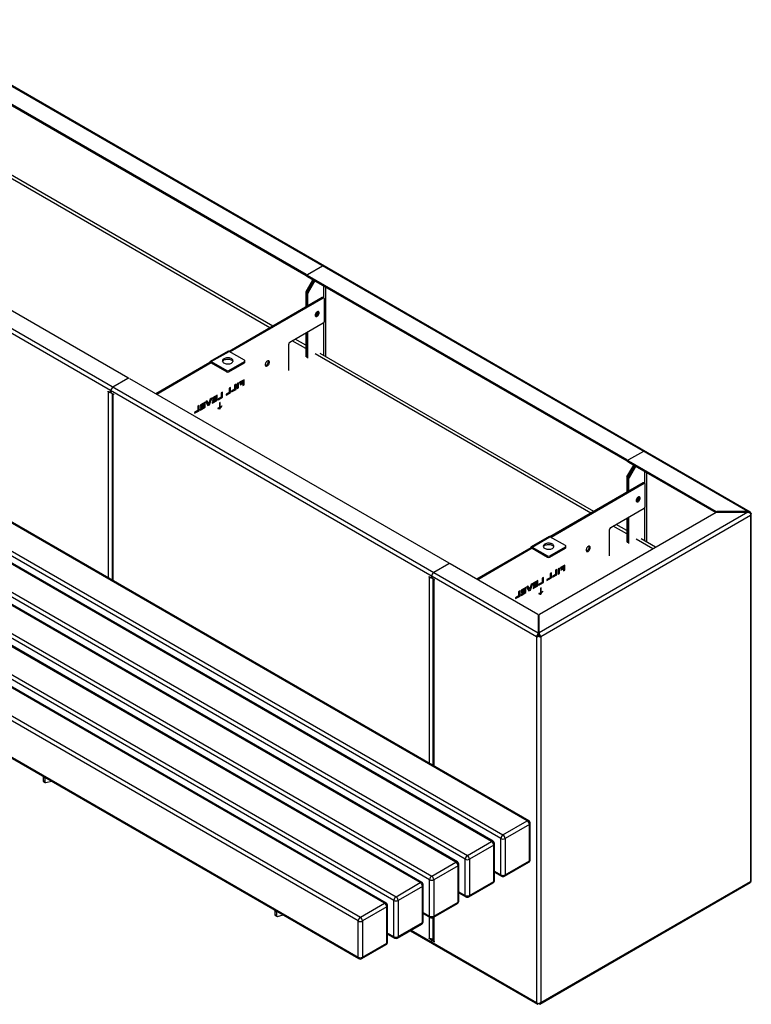
# Model space of a CAD drawing. Units: millimetres. Extents: x 3711 to 27551, y 1951 to 10491.
# Drawn here: x 20161 to 21612, y 6580 to 8532 of the extents above; entities that cross this region are included whole.
import ezdxf

# ---------------------------------------------------------------- set-up
doc = ezdxf.new("R2010")
doc.units = ezdxf.units.MM

# ---------------------------------------------------------------- blocks, each defined once
blk = doc.blocks.new('A$C20937')
at = {"color": 7, "linetype": 'Continuous', "lineweight": 25}
for p, q in [((-5521.2, 4370.1), (-7207.8, 5343.7)), ((-5516.4, 4369.3), (-7206.6, 5345)), ((-6397, 4839.8), (-7030.6, 5205.5)), ((-6397, 4837.3), (-7030.6, 5203.1)), ((-5940.2, 4122.1), (-7628.8, 5096.9)), ((-7623.6, 5103.7), (-5937, 4130.1)), ((-6469.1, 4734.4), (-7015.7, 5050)), ((-6463.2, 4737.8), (-7005.7, 5050.9)), ((-7384.1, 5001.4), (-6750.6, 4635.7)), ((-6397, 4837.3), (-6397, 4839.8)), ((-6394.2, 4839.8), (-6364.5, 4856.9)), ((-6397.3, 4806.6), (-6383.9, 4829.8)), ((-6381.8, 4828.5), (-6395.2, 4805.4)), ((-6394.8, 4838.9), (-6394.8, 4836.5)), ((-5760.6, 4472.4), (-6394.2, 4838.1)), ((-6394.2, 4838.1), (-6394.2, 4835.7)), ((-5760.6, 4469.9), (-6394.2, 4835.7)), ((-6379.7, 4827.3), (-6393.1, 4804.1)), ((-6393.5, 4802.7), (-6397.7, 4805.2)), ((-6397.7, 4805.2), (-6397.7, 4775.6)), ((-6397.3, 4806.6), (-6393.1, 4804.1)), ((-6395.6, 4804), (-6395.6, 4776.8)), ((-6393.5, 4778), (-6393.5, 4802.7)), ((-6362.4, 4817.3), (-6362.4, 4793.7)), ((-6358.1, 4677.1), (-6358.1, 4814.9)), ((-6365.2, 4794.4), (-6549.9, 4687.7)), ((-6363.1, 4793.1), (-6547.8, 4686.5)), ((-6363.1, 4793.1), (-6365.2, 4794.4)), ((-6361.6, 4793.3), (-6363.7, 4794.5)), ((-6361, 4747.8), (-6361, 4791.9)), ((-6429.5, 4705.8), (-6363.1, 4744.1)), ((-6362.4, 4744.7), (-6362.4, 4679.5)), ((-5958.6, 3757.1), (-7633, 4723.8)), ((-5955.6, 3757.4), (-7630, 4724.1)), ((-6397.7, 4724.1), (-6397.7, 4676.9)), ((-6395.6, 4675.6), (-6395.6, 4725.4)), ((-6393.5, 4674.4), (-6393.5, 4726.6)), ((-6397.7, 4693.2), (-6424.5, 4708.7)), ((-6397.7, 4699.9), (-6418.7, 4712)), ((-6010.9, 3722), (-7685.4, 4688.7)), ((-7681.1, 4696), (-6006.7, 3729.4)), ((-6551.8, 4687.9), (-6587.2, 4667.5)), ((-6585.3, 4667.3), (-6549.9, 4687.7)), ((-6519.3, 4670), (-6549.9, 4687.7)), ((-6431.7, 4649.9), (-6431.7, 4702.1)), ((-5826.8, 4370.4), (-6369.3, 4683.6)), ((-6029.3, 3716.3), (-7703.7, 4682.9)), ((-6026.3, 3716.6), (-7700.7, 4683.2)), ((-6587.9, 4665.8), (-6695.3, 4603.8)), ((-6585.3, 4664.8), (-6693.2, 4602.5)), ((-6585.8, 4664.5), (-6587.9, 4665.8)), ((-6585.3, 4667.3), (-6554.7, 4649.6)), ((-6585.3, 4664.8), (-6585.3, 4667.3)), ((-6585.3, 4664.8), (-6554.7, 4647.2)), ((-6550.5, 4649.6), (-6519.3, 4667.6)), ((-6550.5, 4647.2), (-6519.3, 4665.1)), ((-6519.3, 4665.1), (-6519.3, 4667.6)), ((-6518.5, 4666.4), (-6518.5, 4668.8)), ((-5832.7, 4367), (-6379.3, 4682.6)), ((-6081.6, 3681.2), (-7756.1, 4647.8)), ((-7751.8, 4655.2), (-6077.4, 3688.6)), ((-6554.7, 4647.2), (-6554.7, 4649.6)), ((-6550.5, 4649.6), (-6550.5, 4647.2)), ((-6100, 3675.5), (-7774.5, 4642.1)), ((-6097, 3675.8), (-7771.5, 4642.4)), ((-6750.6, 4634), (-6780.3, 4616.9)), ((-6750, 4634.3), (-6750, 4634.8)), ((-6747.7, 4634), (-6114.2, 4268.3)), ((-6531.1, 4625.3), (-6533.7, 4623.8)), ((-6531.1, 4615.3), (-6531.1, 4625.3)), ((-6520.2, 4631.6), (-6529, 4626.6)), ((-6529, 4624.9), (-6522.9, 4628.4)), ((-6529, 4626.6), (-6529, 4624.9)), ((-6522.9, 4626.1), (-6528.2, 4623)), ((-6524.3, 4629.3), (-6522.9, 4628.4)), ((-6524.3, 4625.2), (-6522.9, 4624.4)), ((-6522.9, 4628.4), (-6522.9, 4626.1)), ((-6522.4, 4622.8), (-6522.4, 4630.4)), ((-6520.2, 4621.6), (-6520.2, 4631.6)), ((-6152.4, 3640.4), (-7826.8, 4607)), ((-7822.5, 4614.4), (-6148.1, 3647.7)), ((-6789.8, 4608.9), (-6785.9, 4606.7)), ((-6789.8, 4607.7), (-6789.8, 4608.9)), ((-6788.8, 4608.3), (-6789.8, 4607.7)), ((-6788.8, 4607.1), (-6789.8, 4607.7)), ((-6787.7, 4607.7), (-6788.8, 4607.1)), ((-6788.8, 4238.4), (-6788.8, 4607.1)), ((-6784.9, 4606.6), (-6784.4, 4606.9)), ((-6784.5, 4607.5), (-6784.5, 4609.5)), ((-6562.8, 4607), (-6565.4, 4605.5)), ((-6565.4, 4605.5), (-6565.4, 4597.2)), ((-6564.9, 4598.2), (-6564.9, 4605.8)), ((-6562.8, 4597), (-6562.8, 4607)), ((-6549.6, 4606.3), (-6555.9, 4602.7)), ((-6555.9, 4601), (-6547, 4606.1)), ((-6547, 4616.2), (-6549.6, 4614.7)), ((-6549.6, 4614.7), (-6549.6, 4606.3)), ((-6549.6, 4607.1), (-6549.1, 4607.4)), ((-6549.1, 4607.4), (-6549.1, 4615)), ((-6549.1, 4607.4), (-6547, 4606.1)), ((-6547, 4606.1), (-6547, 4616.2)), ((-6538.7, 4612.6), (-6545, 4608.9)), ((-6545, 4607.2), (-6536.1, 4612.4)), ((-6545, 4608.9), (-6545, 4607.2)), ((-6536.1, 4622.5), (-6538.7, 4621)), ((-6538.7, 4621), (-6538.7, 4612.6)), ((-6538.7, 4613.4), (-6538.2, 4613.6)), ((-6538.2, 4613.6), (-6538.2, 4621.2)), ((-6538.2, 4613.6), (-6536.1, 4612.4)), ((-6536.1, 4612.4), (-6536.1, 4622.5)), ((-6533.7, 4623.8), (-6533.7, 4613.8)), ((-6533.7, 4616.2), (-6533.2, 4616.5)), ((-6533.7, 4613.8), (-6531.1, 4615.3)), ((-6533.2, 4616.5), (-6533.2, 4624.1)), ((-6533.2, 4616.5), (-6531.1, 4615.3)), ((-6528.2, 4621.3), (-6522.9, 4624.4)), ((-6528.2, 4623), (-6528.2, 4621.3)), ((-6522.9, 4624.4), (-6522.9, 4620.1)), ((-6522.9, 4622.5), (-6522.4, 4622.8)), ((-6522.9, 4620.1), (-6520.2, 4621.6)), ((-6522.4, 4622.8), (-6520.2, 4621.6)), ((-6170.7, 3634.7), (-7845.2, 4601.3)), ((-6167.7, 3635), (-7842.2, 4601.6)), ((-6783.1, 4605), (-6779.2, 4602.8)), ((-6782, 4604.4), (-6782, 4234.5)), ((-6779.2, 4602.8), (-6780.3, 4602.2)), ((-6779.2, 4601.6), (-6780.3, 4602.2)), ((-6780.3, 4602.2), (-6780.3, 4233.5)), ((-6779.2, 4602.8), (-6779.2, 4601.6)), ((-6597.5, 4587), (-6606.9, 4581.6)), ((-6597.5, 4577), (-6597.5, 4587)), ((-6593.4, 4589.4), (-6596.2, 4587.8)), ((-6596.2, 4587.8), (-6591.9, 4580.2)), ((-6592.5, 4584.9), (-6594.5, 4588.7)), ((-6590.4, 4583.7), (-6593.4, 4589.4)), ((-6587.1, 4593.1), (-6590.4, 4583.7)), ((-6588.8, 4582), (-6584.2, 4594.7)), ((-6584.2, 4594.7), (-6587.1, 4593.1)), ((-6576.3, 4590.9), (-6583.3, 4586.9)), ((-6583.3, 4585.2), (-6573.7, 4590.7)), ((-6583.3, 4586.9), (-6583.3, 4585.2)), ((-6573.7, 4600.8), (-6583.1, 4595.3)), ((-6583.1, 4593.6), (-6576.3, 4597.6)), ((-6583.1, 4595.3), (-6583.1, 4593.6)), ((-6576.3, 4595.2), (-6582.6, 4591.6)), ((-6582.6, 4590), (-6576.3, 4593.6)), ((-6582.6, 4591.6), (-6582.6, 4590)), ((-6577.8, 4598.4), (-6576.3, 4597.6)), ((-6577.6, 4594.4), (-6576.3, 4593.6)), ((-6576.3, 4597.6), (-6576.3, 4595.2)), ((-6576.3, 4593.6), (-6576.3, 4590.9)), ((-6576.3, 4591.7), (-6575.8, 4591.9)), ((-6575.8, 4591.9), (-6575.8, 4599.5)), ((-6575.8, 4591.9), (-6573.7, 4590.7)), ((-6573.7, 4590.7), (-6573.7, 4600.8)), ((-6565.4, 4597.2), (-6571.8, 4593.5)), ((-6571.8, 4591.8), (-6562.8, 4597)), ((-6571.8, 4593.5), (-6571.8, 4591.8)), ((-6567.6, 4586.4), (-6568.6, 4585.8)), ((-6567.6, 4576.3), (-6567.6, 4586.4)), ((-6565.4, 4597.9), (-6564.9, 4598.2)), ((-6564.9, 4598.2), (-6562.8, 4597)), ((-6555.9, 4602.7), (-6555.9, 4601)), ((-7893.3, 4573.5), (-6218.8, 3606.9)), ((-6611.9, 4570.3), (-6618.3, 4566.7)), ((-6618.3, 4565), (-6609.3, 4570.1)), ((-6618.3, 4566.7), (-6618.3, 4565)), ((-6609.3, 4580.2), (-6611.9, 4578.7)), ((-6611.9, 4578.7), (-6611.9, 4570.3)), ((-6611.9, 4571.1), (-6611.5, 4571.3)), ((-6611.5, 4571.3), (-6611.5, 4579)), ((-6611.5, 4571.3), (-6609.3, 4570.1)), ((-6609.3, 4570.1), (-6609.3, 4580.2)), ((-6600.1, 4577.2), (-6607.1, 4573.1)), ((-6607.1, 4571.4), (-6597.5, 4577)), ((-6607.1, 4573.1), (-6607.1, 4571.4)), ((-6606.9, 4579.9), (-6600.1, 4583.8)), ((-6606.9, 4581.6), (-6606.9, 4579.9)), ((-6600.1, 4581.5), (-6606.4, 4577.8)), ((-6606.4, 4576.3), (-6600.1, 4579.9)), ((-6606.4, 4577.8), (-6606.4, 4576.3)), ((-6601.5, 4584.7), (-6600.1, 4583.8)), ((-6601.4, 4580.7), (-6600.1, 4579.9)), ((-6600.1, 4583.8), (-6600.1, 4581.5)), ((-6600.1, 4579.9), (-6600.1, 4577.2)), ((-6600.1, 4577.9), (-6599.6, 4578.2)), ((-6599.6, 4578.2), (-6599.6, 4585.8)), ((-6599.6, 4578.2), (-6597.5, 4577)), ((-6593, 4582), (-6591, 4583.2)), ((-6592.5, 4584.9), (-6590.4, 4583.7)), ((-6591.9, 4580.2), (-6588.8, 4582)), ((-6591, 4583.2), (-6590.7, 4583.9)), ((-6591, 4583.2), (-6588.8, 4582)), ((-6571.9, 4575.1), (-6571.9, 4574.6)), ((-6568.6, 4574), (-6570.8, 4575.3)), ((-6570.4, 4575.1), (-6570, 4575.3)), ((-6570, 4575.3), (-6567.8, 4574.1)), ((-6568.6, 4585.8), (-6568.6, 4575.7)), ((-6568.6, 4576.9), (-6567.6, 4576.3)), ((-6568.3, 4573.8), (-6567.8, 4574.1)), ((-6564.7, 4579.2), (-6564.3, 4579)), ((-6564.3, 4579), (-6564.3, 4579.5)), ((-6241.5, 3593.9), (-7915.9, 4560.5)), ((-6238.5, 3594.2), (-7912.9, 4560.8)), ((-6223.1, 3599.6), (-7897.5, 4566.2)), ((-7964, 4532.7), (-6289.5, 3566.1)), ((-6293.8, 3558.7), (-7968.2, 4525.4)), ((-5728.1, 4489.5), (-5757.8, 4472.4)), ((-5760.6, 4469.9), (-5760.6, 4472.4)), ((-5758.4, 4471.6), (-5758.4, 4469.1)), ((-5757.8, 4470.7), (-5584, 4370.4)), ((-5757.8, 4470.7), (-5757.8, 4468.3)), ((-7968.2, 4453.5), (-6293.8, 3486.9)), ((-7967, 4450.8), (-6292.5, 3484.1)), ((-5760.9, 4439.2), (-5747.5, 4462.4)), ((-5745.4, 4461.1), (-5758.8, 4438)), ((-5757.8, 4468.3), (-5584.6, 4368.3)), ((-5743.3, 4459.9), (-5756.7, 4436.8)), ((-5726, 4449.9), (-5726, 4426.3)), ((-5757.1, 4435.4), (-5761.3, 4437.8)), ((-5761.3, 4437.8), (-5761.3, 4408.2)), ((-5760.9, 4439.2), (-5756.7, 4436.8)), ((-5759.2, 4409.4), (-5759.2, 4436.6)), ((-5757.1, 4410.6), (-5757.1, 4435.4)), ((-5721.7, 4309.7), (-5721.7, 4447.5)), ((-5728.8, 4427), (-5913.5, 4320.3)), ((-5726.7, 4425.7), (-5911.4, 4319.1)), ((-5726.7, 4425.7), (-5728.8, 4427)), ((-5725.2, 4425.9), (-5727.3, 4427.1)), ((-5724.6, 4380.4), (-5724.6, 4424.5)), ((-5793.1, 4338.4), (-5726.7, 4376.8)), ((-5726, 4377.3), (-5726, 4312.1)), ((-5521.2, 4368.9), (-5935, 4130.1)), ((-5584, 4368.6), (-5934.4, 4166.3)), ((-5516, 4362.2), (-5931.7, 4122.1)), ((-5761.3, 4356.7), (-5761.3, 4309.5)), ((-5759.2, 4308.2), (-5759.2, 4358)), ((-5757.1, 4307), (-5757.1, 4359.2)), ((-5584, 4368.6), (-5584, 4370.4)), ((-5521.2, 4370.1), (-5582.6, 4370.1)), ((-5582.6, 4370.1), (-5582.6, 4368.9)), ((-5582.6, 4368.9), (-5521.2, 4368.9)), ((-5521.2, 4370.1), (-5521.2, 4368.9)), ((-5516, 4367.3), (-5516.5, 4367)), ((-5516.4, 4366.8), (-5516, 4367.1)), ((-5516, 4362.4), (-5516, 4362.2)), ((-5516, 4362.2), (-5516, 3637.1)), ((-5514.2, 3637.9), (-5514.2, 4366.1)), ((-5795.3, 4282.5), (-5795.3, 4334.7)), ((-5761.3, 4325.8), (-5788.1, 4341.3)), ((-5761.3, 4332.6), (-5782.3, 4344.7)), ((-5915.4, 4320.5), (-5950.8, 4300.1)), ((-5948.9, 4299.9), (-5913.5, 4320.3)), ((-5882.9, 4302.7), (-5913.5, 4320.3)), ((-5709.7, 4296), (-5742.9, 4315.2)), ((-5703.9, 4299.4), (-5732.9, 4316.2)), ((-5951.5, 4298.4), (-6058.9, 4236.4)), ((-5948.9, 4297.5), (-6056.8, 4235.2)), ((-5949.4, 4297.2), (-5951.5, 4298.4)), ((-5948.9, 4299.9), (-5918.3, 4282.2)), ((-5948.9, 4297.5), (-5948.9, 4299.9)), ((-5948.9, 4297.5), (-5918.3, 4279.8)), ((-5914.1, 4282.2), (-5882.9, 4300.2)), ((-5914.1, 4279.8), (-5882.9, 4297.8)), ((-5882.9, 4297.8), (-5882.9, 4300.2)), ((-5882.1, 4299), (-5882.1, 4301.4)), ((-5918.3, 4279.8), (-5918.3, 4282.2)), ((-5914.1, 4282.2), (-5914.1, 4279.8)), ((-6114.2, 4266.6), (-6143.9, 4249.5)), ((-6113.6, 4266.9), (-6113.6, 4267.5)), ((-5937.6, 4166.3), (-6111.3, 4266.6)), ((-5899.7, 4255.1), (-5902.3, 4253.6)), ((-5899.7, 4245), (-5899.7, 4255.1)), ((-5894.7, 4258), (-5897.3, 4256.5)), ((-5897.3, 4256.5), (-5897.3, 4246.4)), ((-5896.8, 4249.1), (-5896.8, 4256.7)), ((-5894.7, 4247.9), (-5894.7, 4258)), ((-5883.9, 4264.2), (-5892.6, 4259.2)), ((-5892.6, 4257.5), (-5886.5, 4261)), ((-5892.6, 4259.2), (-5892.6, 4257.5)), ((-5886.5, 4258.7), (-5891.8, 4255.6)), ((-5891.8, 4253.9), (-5886.5, 4257)), ((-5891.8, 4255.6), (-5891.8, 4253.9)), ((-5887.9, 4261.9), (-5886.5, 4261)), ((-5887.9, 4257.8), (-5886.5, 4257)), ((-5886.5, 4261), (-5886.5, 4258.7)), ((-5886.5, 4257), (-5886.5, 4252.7)), ((-5886.5, 4255.1), (-5886, 4255.4)), ((-5886, 4255.4), (-5886, 4263)), ((-5886, 4255.4), (-5883.9, 4254.2)), ((-5883.9, 4254.2), (-5883.9, 4264.2)), ((-6153.4, 4241.5), (-6149.5, 4239.3)), ((-6153.4, 4240.3), (-6153.4, 4241.5)), ((-6152.4, 4240.9), (-6153.4, 4240.3)), ((-6152.4, 4239.7), (-6153.4, 4240.3)), ((-6151.3, 4240.3), (-6152.4, 4239.7)), ((-6152.4, 3871), (-6152.4, 4239.7)), ((-6148.5, 4239.2), (-6148, 4239.5)), ((-6148.1, 4240.1), (-6148.1, 4242.1)), ((-6142.8, 4235.4), (-6146.7, 4237.7)), ((-6145.6, 4237), (-6145.6, 3867.1)), ((-6142.8, 4235.4), (-6143.9, 4234.8)), ((-6143.9, 4234.8), (-6142.8, 4234.2)), ((-6143.9, 4234.8), (-6143.9, 3866.1)), ((-6142.8, 4234.2), (-6142.8, 4235.4)), ((-5926.4, 4239.7), (-5929, 4238.2)), ((-5929, 4238.2), (-5929, 4229.8)), ((-5928.5, 4230.8), (-5928.5, 4238.4)), ((-5926.4, 4229.6), (-5926.4, 4239.7)), ((-5913.2, 4238.9), (-5919.5, 4235.3)), ((-5919.5, 4233.6), (-5910.6, 4238.7)), ((-5919.5, 4235.3), (-5919.5, 4233.6)), ((-5910.6, 4248.8), (-5913.2, 4247.3)), ((-5913.2, 4247.3), (-5913.2, 4238.9)), ((-5913.2, 4239.7), (-5912.7, 4240)), ((-5912.7, 4240), (-5912.7, 4247.6)), ((-5912.7, 4240), (-5910.6, 4238.7)), ((-5910.6, 4238.7), (-5910.6, 4248.8)), ((-5902.3, 4245.2), (-5908.6, 4241.6)), ((-5908.6, 4239.9), (-5899.7, 4245)), ((-5908.6, 4241.6), (-5908.6, 4239.9)), ((-5902.3, 4253.6), (-5902.3, 4245.2)), ((-5902.3, 4246), (-5901.8, 4246.2)), ((-5901.8, 4246.2), (-5901.8, 4253.9)), ((-5901.8, 4246.2), (-5899.7, 4245)), ((-5897.3, 4248.8), (-5896.8, 4249.1)), ((-5897.3, 4246.4), (-5894.7, 4247.9)), ((-5896.8, 4249.1), (-5894.7, 4247.9)), ((-5886.5, 4252.7), (-5883.9, 4254.2)), ((-5961.1, 4219.7), (-5970.5, 4214.2)), ((-5970.5, 4212.5), (-5963.7, 4216.5)), ((-5965.1, 4217.3), (-5963.7, 4216.5)), ((-5963.7, 4216.5), (-5963.7, 4214.1)), ((-5963.2, 4210.8), (-5963.2, 4218.4)), ((-5961.1, 4209.6), (-5961.1, 4219.7)), ((-5957, 4222), (-5959.8, 4220.4)), ((-5959.8, 4220.4), (-5955.5, 4212.8)), ((-5956.1, 4217.5), (-5958.1, 4221.4)), ((-5954, 4216.3), (-5957, 4222)), ((-5956.6, 4214.6), (-5954.6, 4215.8)), ((-5956.1, 4217.5), (-5954, 4216.3)), ((-5954.6, 4215.8), (-5954.3, 4216.5)), ((-5954.6, 4215.8), (-5952.4, 4214.6)), ((-5950.7, 4225.7), (-5954, 4216.3)), ((-5952.4, 4214.6), (-5947.8, 4227.3)), ((-5947.8, 4227.3), (-5950.7, 4225.7)), ((-5939.9, 4223.5), (-5946.9, 4219.5)), ((-5946.9, 4217.8), (-5937.3, 4223.3)), ((-5946.9, 4219.5), (-5946.9, 4217.8)), ((-5937.3, 4233.4), (-5946.7, 4228)), ((-5946.7, 4226.3), (-5939.9, 4230.2)), ((-5946.7, 4228), (-5946.7, 4226.3)), ((-5939.9, 4227.8), (-5946.2, 4224.2)), ((-5946.2, 4222.6), (-5939.9, 4226.3)), ((-5946.2, 4224.2), (-5946.2, 4222.6)), ((-5941.4, 4231), (-5939.9, 4230.2)), ((-5941.3, 4227), (-5939.9, 4226.3)), ((-5939.9, 4230.2), (-5939.9, 4227.8)), ((-5939.9, 4226.3), (-5939.9, 4223.5)), ((-5939.9, 4224.3), (-5939.4, 4224.5)), ((-5939.4, 4224.5), (-5939.4, 4232.2)), ((-5939.4, 4224.5), (-5937.3, 4223.3)), ((-5937.3, 4223.3), (-5937.3, 4233.4)), ((-5929, 4229.8), (-5935.4, 4226.1)), ((-5935.4, 4224.4), (-5926.4, 4229.6)), ((-5935.4, 4226.1), (-5935.4, 4224.4)), ((-5931.2, 4219.1), (-5932.2, 4218.4)), ((-5932.2, 4218.4), (-5932.2, 4208.3)), ((-5931.2, 4208.9), (-5931.2, 4219.1)), ((-5929, 4230.5), (-5928.5, 4230.8)), ((-5928.5, 4230.8), (-5926.4, 4229.6)), ((-5975.6, 4202.9), (-5981.9, 4199.3)), ((-5981.9, 4197.6), (-5972.9, 4202.7)), ((-5981.9, 4199.3), (-5981.9, 4197.6)), ((-5972.9, 4212.8), (-5975.6, 4211.3)), ((-5975.6, 4211.3), (-5975.6, 4202.9)), ((-5975.6, 4203.7), (-5975.1, 4204)), ((-5975.1, 4204), (-5975.1, 4211.6)), ((-5975.1, 4204), (-5972.9, 4202.7)), ((-5972.9, 4202.7), (-5972.9, 4212.8)), ((-5963.7, 4209.8), (-5970.7, 4205.7)), ((-5970.7, 4204), (-5961.1, 4209.6)), ((-5970.7, 4205.7), (-5970.7, 4204)), ((-5970.5, 4214.2), (-5970.5, 4212.5)), ((-5963.7, 4214.1), (-5970, 4210.4)), ((-5970, 4208.9), (-5963.7, 4212.5)), ((-5970, 4210.4), (-5970, 4208.9)), ((-5965, 4213.3), (-5963.7, 4212.5)), ((-5963.7, 4212.5), (-5963.7, 4209.8)), ((-5963.7, 4210.5), (-5963.2, 4210.8)), ((-5963.2, 4210.8), (-5961.1, 4209.6)), ((-5955.5, 4212.8), (-5952.4, 4214.6)), ((-5935.5, 4207.7), (-5935.5, 4207.2)), ((-5932.2, 4206.7), (-5934.4, 4207.9)), ((-5934, 4207.7), (-5933.6, 4207.9)), ((-5933.6, 4207.9), (-5931.4, 4206.7)), ((-5932.2, 4209.5), (-5931.2, 4208.9)), ((-5931.9, 4206.4), (-5931.4, 4206.7)), ((-5928.3, 4211.8), (-5927.9, 4211.6)), ((-5927.9, 4211.6), (-5927.9, 4212.1)), ((-5937, 4165.5), (-5937, 4128.6)), ((-5935, 4128.6), (-5935, 4165.5)), ((-5940.3, 4122.4), (-5938.1, 4123.5)), ((-5940.3, 4122.4), (-5940.2, 4122.1)), ((-5938.1, 4123.4), (-5940.2, 4122.1)), ((-5940.2, 4122.1), (-5940.2, 3397)), ((-5938.1, 4123.4), (-5937.2, 4123.8)), ((-5938.1, 4123.5), (-5938.1, 4123.4)), ((-5936.8, 4126.8), (-5937, 4128.6)), ((-5936.8, 4126.9), (-5936.7, 4126.5)), ((-5935.3, 4126.5), (-5935.2, 4126.9)), ((-5935, 4128.6), (-5935.2, 4126.8)), ((-5934.8, 4123.8), (-5933.9, 4123.4)), ((-5933.9, 4123.4), (-5933.8, 4123.5)), ((-5933.9, 4123.4), (-5931.7, 4122.1)), ((-5931.7, 4122.4), (-5933.8, 4123.5)), ((-5931.7, 4122.1), (-5931.7, 3397)), ((-6915.3, 3841.6), (-6918.9, 3843.7)), ((-6918.9, 3843.7), (-6918.9, 3837.2)), ((-6918.9, 3837.2), (-6915.3, 3835.1)), ((-6918, 3835.3), (-6914.5, 3833.3)), ((-6915.3, 3841.6), (-6913.5, 3842.6)), ((-6915.3, 3841.6), (-6915.3, 3835.1)), ((-6913.2, 3833.2), (-6902.2, 3836.1)), ((-6006.7, 3729.4), (-5958.6, 3757.1)), ((-5954.4, 3749.8), (-6002.5, 3722)), ((-5954.4, 3677.9), (-5954.4, 3749.8)), ((-5952.6, 3680.4), (-5952.6, 3752.2)), ((-6077.4, 3688.6), (-6029.3, 3716.3)), ((-6025.1, 3709), (-6073.2, 3681.2)), ((-6025.1, 3637.1), (-6025.1, 3709)), ((-6023.3, 3639.6), (-6023.3, 3711.4)), ((-6010.9, 3650.2), (-6010.9, 3722)), ((-6002.5, 3722), (-6002.5, 3650.2)), ((-6148.1, 3647.7), (-6100, 3675.5)), ((-6094, 3598.7), (-6094, 3670.6)), ((-6081.6, 3609.4), (-6081.6, 3681.2)), ((-6073.2, 3681.2), (-6073.2, 3609.4)), ((-6003.7, 3647.4), (-5955.6, 3675.2)), ((-6002.5, 3650.2), (-5954.4, 3677.9)), ((-6095.8, 3668.1), (-6143.9, 3640.4)), ((-6095.8, 3596.3), (-6095.8, 3668.1)), ((-6023.3, 3657.3), (-6010.9, 3650.2)), ((-6023.3, 3655.3), (-6009.7, 3647.4)), ((-6218.8, 3606.9), (-6170.7, 3634.7)), ((-6164.7, 3557.9), (-6164.7, 3629.8)), ((-6152.4, 3568.5), (-6152.4, 3640.4)), ((-6143.9, 3640.4), (-6143.9, 3568.5)), ((-6074.4, 3606.6), (-6026.3, 3634.4)), ((-6073.2, 3609.4), (-6025.1, 3637.1)), ((-5933.8, 3393.8), (-5516.4, 3634.8)), ((-5931.7, 3397), (-5516, 3637.1)), ((-6166.5, 3627.3), (-6214.6, 3599.6)), ((-6166.5, 3555.5), (-6166.5, 3627.3)), ((-6094, 3616.5), (-6081.6, 3609.4)), ((-6094, 3614.5), (-6080.4, 3606.6)), ((-6289.5, 3566.1), (-6241.5, 3593.9)), ((-6223.1, 3527.7), (-6223.1, 3599.6)), ((-6214.6, 3599.6), (-6214.6, 3527.7)), ((-6145.1, 3565.8), (-6097, 3593.5)), ((-6143.9, 3568.5), (-6095.8, 3596.3)), ((-6455.7, 3576.3), (-6459.2, 3578.3)), ((-6459.2, 3578.3), (-6459.2, 3571.8)), ((-6459.2, 3571.8), (-6455.7, 3569.8)), ((-6455.7, 3576.3), (-6453.9, 3577.3)), ((-6455.7, 3576.3), (-6455.7, 3569.8)), ((-6237.2, 3586.5), (-6285.3, 3558.7)), ((-6237.2, 3514.7), (-6237.2, 3586.5)), ((-6235.5, 3517.1), (-6235.5, 3589)), ((-6164.7, 3575.7), (-6152.4, 3568.5)), ((-6164.7, 3573.7), (-6151.1, 3565.8)), ((-6458.4, 3570), (-6454.9, 3568)), ((-6453.6, 3567.9), (-6442.6, 3570.8)), ((-6293.8, 3486.9), (-6293.8, 3558.7)), ((-6285.3, 3558.7), (-6285.3, 3486.9)), ((-6215.8, 3525), (-6167.7, 3552.7)), ((-6214.6, 3527.7), (-6166.5, 3555.5)), ((-6152.4, 3524.4), (-6152.4, 3566.5)), ((-6145.6, 3565.5), (-6145.6, 3522)), ((-6143.9, 3566.5), (-6143.9, 3519.5)), ((-6235.5, 3534.9), (-6223.1, 3527.7)), ((-6235.5, 3532.8), (-6221.8, 3525)), ((-6190.6, 3539.5), (-5938.2, 3393.8)), ((-6188.8, 3540.6), (-5940.2, 3397)), ((-6285.3, 3486.9), (-6237.2, 3514.7)), ((-6153.4, 3525), (-6152.4, 3524.4)), ((-6153.4, 3523.8), (-6153.4, 3525)), ((-6152.4, 3524.4), (-6153.4, 3523.8)), ((-6149.5, 3521.5), (-6153.4, 3523.8)), ((-6149.5, 3521.5), (-6147.4, 3522.8)), ((-6147.4, 3522.8), (-6148.5, 3523.4)), ((-6148.1, 3517.1), (-6148.1, 3519.1)), ((-6145.6, 3521.2), (-6147.7, 3520)), ((-6145.3, 3520.7), (-6146.7, 3519.9)), ((-6146.7, 3519.9), (-6142.8, 3517.7)), ((-6145.6, 3521.2), (-6145.5, 3521.3)), ((-6142.8, 3518.9), (-6143.9, 3519.5)), ((-6142.8, 3517.7), (-6142.8, 3518.9)), ((-6286.5, 3484.1), (-6238.5, 3511.9)), ((-5931.7, 3396.8), (-5931.7, 3397)), ((-5937.6, 3393.6), (-5937, 3394.9)), ((-5937.6, 3393.6), (-5937.4, 3394)), ((-5934.3, 3393.6), (-5935, 3394.9)), ((-5934.6, 3394), (-5934.3, 3393.6))]:
    blk.add_line(p, q, dxfattribs=at)
at = {"color": 7, "linetype": 'Continuous', "lineweight": 25, "flags": 128}
for points in [[(-6379, 4759.4), (-6378.9, 4758.4), (-6378.5, 4757.5), (-6377.8, 4756.9), (-6377, 4756.7), (-6376.1, 4756.8), (-6375.1, 4757.2), (-6374.1, 4757.9), (-6373.2, 4758.9), (-6372.3, 4760.1), (-6371.7, 4761.4), (-6371.3, 4762.7), (-6371.2, 4763.9), (-6371.3, 4765), (-6371.7, 4765.9), (-6372.3, 4766.5), (-6373.2, 4766.7), (-6374.1, 4766.6), (-6375.1, 4766.2), (-6376.1, 4765.4), (-6377, 4764.5), (-6377.8, 4763.3), (-6378.5, 4762), (-6378.9, 4760.7), (-6379, 4759.4)], [(-6378.7, 4757.9), (-6378.2, 4758), (-6377.2, 4758.4), (-6376.2, 4759.2), (-6375.3, 4760.1), (-6374.5, 4761.3), (-6373.8, 4762.6), (-6373.5, 4763.9), (-6373.3, 4765.2), (-6373.5, 4766.2), (-6373.6, 4766.7)], [(-6373.6, 4766.7), (-6373.5, 4766.2), (-6373.3, 4765.2), (-6373.5, 4763.9), (-6373.8, 4762.6), (-6374.5, 4761.3), (-6375.3, 4760.1), (-6376.2, 4759.2), (-6377.2, 4758.4), (-6378.2, 4758), (-6378.7, 4757.9)], [(-6560, 4673.1), (-6561.2, 4672.2), (-6562.2, 4671.3), (-6562.8, 4670.2), (-6563.1, 4669.1), (-6563, 4668), (-6562.5, 4666.9), (-6561.8, 4665.9), (-6560.7, 4664.9), (-6559.3, 4664.2), (-6557.7, 4663.5), (-6555.9, 4663.1), (-6554, 4662.8), (-6552.1, 4662.8), (-6550.2, 4662.9), (-6548.3, 4663.3), (-6546.6, 4663.8), (-6545.2, 4664.5), (-6543.9, 4665.4), (-6543, 4666.4), (-6542.4, 4667.4), (-6542.1, 4668.5), (-6542.2, 4669.7), (-6542.6, 4670.7), (-6543.4, 4671.8), (-6544.5, 4672.7), (-6545.9, 4673.5), (-6547.5, 4674.1), (-6549.2, 4674.6), (-6551.1, 4674.8), (-6553.1, 4674.9), (-6555, 4674.7), (-6556.8, 4674.4), (-6558.5, 4673.8), (-6560, 4673.1)], [(-6562.9, 4667.6), (-6562.8, 4667.8), (-6562.2, 4668.8), (-6561.2, 4669.8), (-6560, 4670.7), (-6558.5, 4671.4), (-6556.8, 4671.9), (-6555, 4672.3), (-6553.1, 4672.4), (-6551.1, 4672.4), (-6549.2, 4672.1), (-6547.5, 4671.7), (-6545.9, 4671), (-6544.5, 4670.2), (-6543.4, 4669.3), (-6542.6, 4668.3), (-6542.3, 4667.6)], [(-6478.3, 4661.3), (-6478.2, 4660.1), (-6477.8, 4659.2), (-6477.2, 4658.6), (-6476.4, 4658.3), (-6475.4, 4658.3), (-6474.4, 4658.7), (-6473.3, 4659.4), (-6472.3, 4660.3), (-6471.4, 4661.5), (-6470.7, 4662.8), (-6470.1, 4664.2), (-6469.9, 4665.5), (-6469.9, 4666.8), (-6470.1, 4667.8), (-6470.7, 4668.6), (-6471.4, 4669.1), (-6472.3, 4669.2), (-6473.3, 4669), (-6474.4, 4668.5), (-6475.4, 4667.6), (-6476.4, 4666.5), (-6477.2, 4665.3), (-6477.8, 4663.9), (-6478.2, 4662.6), (-6478.3, 4661.3)], [(-6478, 4659.5), (-6477, 4659.7), (-6475.9, 4660.2), (-6474.9, 4661), (-6473.9, 4662.1), (-6473.1, 4663.4), (-6472.5, 4664.7), (-6472.1, 4666.1), (-6472, 4667.4)], [(-6472, 4667.4), (-6472.1, 4668.5), (-6472.3, 4669.2)], [(-5742.6, 4392.1), (-5742.5, 4391), (-5742.1, 4390.1), (-5741.4, 4389.5), (-5740.6, 4389.3), (-5739.7, 4389.4), (-5738.7, 4389.8), (-5737.7, 4390.5), (-5736.8, 4391.5), (-5735.9, 4392.7), (-5735.3, 4394), (-5734.9, 4395.3), (-5734.8, 4396.6), (-5734.9, 4397.6), (-5735.3, 4398.5), (-5735.9, 4399.1), (-5736.8, 4399.3), (-5737.7, 4399.2), (-5738.7, 4398.8), (-5739.7, 4398.1), (-5740.6, 4397.1), (-5741.4, 4395.9), (-5742.1, 4394.6), (-5742.5, 4393.3), (-5742.6, 4392.1)], [(-5742.3, 4390.5), (-5741.8, 4390.6), (-5740.8, 4391), (-5739.8, 4391.8), (-5738.9, 4392.8), (-5738.1, 4393.9), (-5737.5, 4395.2), (-5737.1, 4396.5), (-5736.9, 4397.8), (-5737.1, 4398.9), (-5737.2, 4399.3)], [(-5737.2, 4399.3), (-5737.1, 4398.9), (-5736.9, 4397.8), (-5737.1, 4396.5), (-5737.5, 4395.2), (-5738.1, 4393.9), (-5738.9, 4392.8), (-5739.8, 4391.8), (-5740.8, 4391), (-5741.8, 4390.6), (-5742.3, 4390.5)], [(-5518.6, 4368.3), (-5518.5, 4368.4), (-5518, 4369.1), (-5517.5, 4369.7), (-5517.5, 4369.7), (-5517.5, 4369.7)], [(-5516.3, 4366.3), (-5515.9, 4366.3), (-5515, 4366.4), (-5514.3, 4366.4), (-5514.3, 4366.4), (-5514.3, 4366.4)], [(-5923.6, 4305.7), (-5924.8, 4304.9), (-5925.8, 4303.9), (-5926.4, 4302.8), (-5926.7, 4301.7), (-5926.6, 4300.6), (-5926.1, 4299.5), (-5925.4, 4298.5), (-5924.3, 4297.6), (-5922.9, 4296.8), (-5921.3, 4296.1), (-5919.5, 4295.7), (-5917.6, 4295.4), (-5915.7, 4295.4), (-5913.8, 4295.5), (-5911.9, 4295.9), (-5910.2, 4296.4), (-5908.8, 4297.1), (-5907.5, 4298), (-5906.6, 4299), (-5906, 4300), (-5905.7, 4301.2), (-5905.8, 4302.3), (-5906.2, 4303.4), (-5907, 4304.4), (-5908.1, 4305.3), (-5909.5, 4306.1), (-5911.1, 4306.7), (-5912.8, 4307.2), (-5914.7, 4307.4), (-5916.7, 4307.5), (-5918.6, 4307.3), (-5920.4, 4307), (-5922.1, 4306.4), (-5923.6, 4305.7)], [(-5926.5, 4300.2), (-5926.4, 4300.4), (-5925.8, 4301.4), (-5924.8, 4302.4), (-5923.6, 4303.3), (-5922.1, 4304), (-5920.4, 4304.5), (-5918.6, 4304.9), (-5916.7, 4305), (-5914.7, 4305), (-5912.8, 4304.7), (-5911.1, 4304.3), (-5909.5, 4303.6), (-5908.1, 4302.9), (-5907, 4301.9), (-5906.2, 4300.9), (-5905.9, 4300.2)], [(-5841.9, 4293.9), (-5841.8, 4292.7), (-5841.4, 4291.8), (-5840.8, 4291.2), (-5840, 4290.9), (-5839, 4290.9), (-5838, 4291.3), (-5836.9, 4292), (-5835.9, 4292.9), (-5835, 4294.1), (-5834.3, 4295.4), (-5833.7, 4296.8), (-5833.5, 4298.1), (-5833.5, 4299.4), (-5833.7, 4300.4), (-5834.3, 4301.2), (-5835, 4301.7), (-5835.9, 4301.8), (-5836.9, 4301.6), (-5838, 4301.1), (-5839, 4300.2), (-5840, 4299.2), (-5840.8, 4297.9), (-5841.4, 4296.5), (-5841.8, 4295.2), (-5841.9, 4293.9)], [(-5841.6, 4292.1), (-5840.6, 4292.3), (-5839.5, 4292.8), (-5838.5, 4293.7), (-5837.5, 4294.7), (-5836.7, 4296), (-5836.1, 4297.3), (-5835.7, 4298.7), (-5835.6, 4300)], [(-5835.6, 4300), (-5835.7, 4301.1), (-5835.9, 4301.8)], [(-6918.6, 3845.6), (-6918.7, 3845), (-6918.9, 3843.7)], [(-6915.3, 3835.1), (-6915.3, 3834.6), (-6915.2, 3834.2), (-6915, 3833.8), (-6914.7, 3833.5), (-6914.4, 3833.3), (-6914.1, 3833.1), (-6913.7, 3833.1), (-6913.2, 3833.2)], [(-6459, 3580.2), (-6459.1, 3579.7), (-6459.2, 3578.3)], [(-6455.7, 3569.8), (-6455.7, 3569.3), (-6455.6, 3568.8), (-6455.4, 3568.5), (-6455.1, 3568.2), (-6454.8, 3567.9), (-6454.5, 3567.8), (-6454.1, 3567.8), (-6453.6, 3567.9)]]:
    blk.add_lwpolyline(points, dxfattribs=at)
at = {"color": 7, "linetype": 'Continuous', "lineweight": 25}
for centre, radius, start, end in [((-6395.6, 4842.5), 3.07, 242.6097, 297.3903), ((-6393.9, 4838.9), 0.873, 110.7834, 249.2166), ((-6362.7, 4854.4), 3.02, 65.6929, 125.6176), ((-6395.6, 4840.1), 3.1, 242.6989, 285.3642), ((-6393.8, 4836.6), 1.01, 185.6948, 245.6253), ((-6394.8, 4805.1), 2.89, 148.8563, 178.0435), ((-6392.7, 4803.9), 2.89, 148.8563, 178.0435), ((-6390.6, 4802.6), 2.89, 148.8563, 178.0435), ((-6364.3, 4793.1), 1.51, 65.6929, 125.6176), ((-6362.2, 4792.1), 1.31, 350.786, 129.2033), ((-6384, 4766.8), 8.54, 305.8059, 354.1995), ((-6365.6, 4748), 4.61, 302.6055, 357.3945), ((-6427.1, 4701.9), 4.61, 122.6055, 177.3945), ((-6551, 4686.2), 1.88, 54.3824, 114.3071), ((-6586.3, 4666), 1.63, 50.7967, 189.214), ((-6585.5, 4664.6), 0.322, 50.7967, 189.214), ((-6519.8, 4668.8), 1.31, 290.7834, 69.2166), ((-6520, 4666.5), 1.51, 294.3747, 354.3052), ((-6552.6, 4653.7), 4.61, 242.6097, 297.3903), ((-6552.6, 4651.3), 4.61, 242.6097, 297.3903), ((-6750.9, 4634.8), 0.873, 290.7834, 69.2166), ((-6749.2, 4631.3), 3.07, 62.6097, 117.3903), ((-6784.6, 4615), 8.99, 242.4383, 273.248), ((-6785.4, 4607.3), 0.873, 230.7967, 9.214), ((-6775.3, 4609.1), 9.22, 122.6055, 177.3945), ((-6781.4, 4607.6), 3.07, 182.6055, 237.3945), ((-6779, 4605), 3.11, 190.8852, 245.1582), ((-5726.3, 4487.1), 3.02, 65.6929, 125.6176), ((-5759.2, 4475.1), 3.07, 242.6097, 297.3903), ((-5759.2, 4472.7), 3.1, 242.6989, 285.3642), ((-5757.5, 4471.6), 0.873, 110.7834, 249.2166), ((-5757.4, 4469.2), 1.01, 185.6948, 245.6253), ((-5758.4, 4437.7), 2.89, 148.8563, 178.0435), ((-5756.3, 4436.5), 2.89, 148.8563, 178.0435), ((-5754.2, 4435.3), 2.89, 148.8563, 178.0435), ((-5727.9, 4425.7), 1.51, 65.6929, 125.6176), ((-5725.9, 4424.7), 1.31, 350.786, 129.2033), ((-5747.6, 4399.4), 8.54, 305.8059, 354.1995), ((-5747.6, 4399.4), 8.54, 305.8059, 354.1995), ((-5729.2, 4380.6), 4.61, 302.6055, 357.3945), ((-5582.7, 4373), 2.89, 241.9598, 271.1441), ((-5582.7, 4366), 2.89, 88.8559, 118.0402), ((-5790.7, 4334.5), 4.61, 122.6055, 177.3945), ((-5914.6, 4318.8), 1.88, 54.3824, 114.3071), ((-5949.9, 4298.6), 1.63, 50.7967, 189.214), ((-5949.1, 4297.2), 0.322, 50.7967, 189.214), ((-5883.4, 4301.4), 1.31, 290.7834, 69.2166), ((-5883.6, 4299.1), 1.51, 294.3747, 354.3052), ((-5916.2, 4286.3), 4.61, 242.6097, 297.3903), ((-5916.2, 4283.9), 4.61, 242.6097, 297.3903), ((-6114.5, 4267.5), 0.873, 290.7834, 69.2166), ((-6112.8, 4263.9), 3.07, 62.6097, 117.3903), ((-6148.2, 4247.7), 8.99, 242.4383, 273.248), ((-6149, 4240), 0.873, 230.7967, 9.214), ((-6138.9, 4241.7), 9.22, 122.6055, 177.3945), ((-6145, 4240.2), 3.07, 182.6055, 237.3945), ((-6142.6, 4237.6), 3.11, 190.8852, 245.1582), ((-5938, 4165.4), 1.01, 5.6948, 65.6253), ((-5934, 4165.4), 1.01, 114.3747, 174.3052), ((-6916.8, 3837), 2.03, 174.6793, 234.0085), ((-6913.2, 3841.8), 2.11, 134.3262, 184.829), ((-5956.9, 3754.7), 3.02, 65.6929, 125.6176), ((-5963.6, 3749.4), 9.22, 2.6055, 57.3945), ((-5958.6, 3752.2), 6, 0, 60.0027), ((-5955.6, 3752.5), 3.02, 294.3747, 354.3052), ((-6001.7, 3721.6), 9.22, 122.6055, 177.3945), ((-6011.7, 3721.6), 9.22, 2.6055, 57.3945), ((-6027.6, 3713.9), 3.02, 65.6929, 125.6176), ((-6034.3, 3708.5), 9.22, 2.6055, 57.3945), ((-6029.3, 3711.4), 6, 0, 60.0027), ((-6026.3, 3711.7), 3.02, 294.3747, 354.3052), ((-6006.7, 3730.2), 9.22, 242.6097, 297.3903), ((-6072.4, 3680.8), 9.22, 122.6055, 177.3945), ((-6082.4, 3680.8), 9.22, 2.6055, 57.3945), ((-6098.3, 3673), 3.02, 65.6929, 125.6176), ((-6105, 3667.7), 9.22, 2.6055, 57.3945), ((-6100, 3670.6), 6, 360, 60.0027), ((-6097, 3670.9), 3.02, 294.3747, 354.3052), ((-6077.4, 3689.4), 9.22, 242.6097, 297.3903), ((-5958.6, 3680.4), 6, 299.9973, 360), ((-5957.3, 3677.6), 2.96, 305.0133, 6.2988), ((-5955.6, 3680.7), 3.02, 294.3747, 354.3052), ((-6008, 3649.8), 2.96, 173.7012, 234.9867), ((-6006.7, 3658.4), 9.22, 242.6097, 297.3903), ((-6005.4, 3649.8), 2.96, 305.0133, 6.2988), ((-6169, 3632.2), 3.02, 65.6929, 125.6176), ((-6175.7, 3626.9), 9.22, 2.6055, 57.3945), ((-6170.7, 3629.8), 6, 360, 60.0027), ((-6167.7, 3630.1), 3.02, 294.3747, 354.3052), ((-6143.1, 3640), 9.22, 122.6055, 177.3945), ((-6148.1, 3648.6), 9.22, 242.6097, 297.3903), ((-6153.1, 3640), 9.22, 2.6055, 57.3945), ((-6029.3, 3639.6), 6, 299.9973, 360), ((-6028, 3636.8), 2.96, 305.0133, 6.2988), ((-6026.3, 3639.9), 3.02, 294.3747, 354.3052), ((-6006.7, 3652.6), 6, 240.0027, 299.9973), ((-6239.7, 3591.4), 3.02, 65.6929, 125.6176), ((-6246.4, 3586.1), 9.22, 2.6055, 57.3945), ((-6241.5, 3589), 6, 360, 60.0027), ((-6213.9, 3599.1), 9.22, 122.6055, 177.3945), ((-6218.8, 3607.8), 9.22, 242.6097, 297.3903), ((-6223.8, 3599.1), 9.22, 2.6055, 57.3945), ((-6100, 3598.7), 6, 299.9973, 360), ((-6098.7, 3596), 2.96, 305.0133, 6.2988), ((-6097, 3599), 3.02, 294.3747, 354.3052), ((-6078.7, 3609), 2.96, 173.7012, 234.9867), ((-6077.4, 3617.5), 9.22, 242.6097, 297.3903), ((-6077.4, 3611.8), 6, 240.0027, 299.9973), ((-6076.1, 3609), 2.96, 305.0133, 6.2988), ((-6457.2, 3571.7), 2.03, 174.6793, 234.0085), ((-6453.6, 3576.5), 2.11, 134.3262, 184.829), ((-6238.5, 3589.3), 3.02, 294.3747, 354.3052), ((-6284.6, 3558.3), 9.22, 122.6055, 177.3945), ((-6289.5, 3566.9), 9.22, 242.6097, 297.3903), ((-6294.5, 3558.3), 9.22, 2.6055, 57.3945), ((-6170.7, 3557.9), 6, 299.9973, 360), ((-6169.4, 3555.1), 2.96, 305.0133, 6.2988), ((-6167.7, 3558.2), 3.02, 294.3747, 354.3052), ((-6148.1, 3576.7), 9.22, 242.6097, 297.3903), ((-6149.4, 3568.2), 2.96, 173.7012, 234.9867), ((-6148.1, 3571), 6, 240.0027, 299.9973), ((-6146.8, 3568.2), 2.96, 305.0133, 6.2988), ((-6241.5, 3517.1), 6, 299.9973, 360), ((-6240.1, 3514.3), 2.96, 305.0133, 6.2988), ((-6238.5, 3517.4), 3.02, 294.3747, 354.3052), ((-6218.8, 3535.9), 9.22, 242.6097, 297.3903), ((-6220.1, 3527.4), 2.96, 173.7012, 234.9867), ((-6218.8, 3530.2), 6, 240.0027, 299.9973), ((-6217.5, 3527.4), 2.96, 305.0133, 6.2988), ((-6148.1, 3532.7), 9.3, 242.6989, 285.3642), ((-6151.2, 3519), 3.07, 2.6055, 57.3945), ((-6147.3, 3519.2), 0.873, 50.7967, 189.214), ((-6145.2, 3516.7), 2.96, 173.7012, 234.9867), ((-6145.3, 3516.7), 2.88, 172.7442, 235.9436), ((-6149.1, 3520.1), 3.15, 15.0197, 56.9207), ((-6142.6, 3522.3), 3.02, 185.6948, 245.6253), ((-6289.5, 3495.1), 9.22, 242.6097, 297.3903), ((-6290.8, 3486.6), 2.96, 173.7012, 234.9867), ((-6289.5, 3489.3), 6, 240.0027, 299.9973), ((-6288.2, 3486.6), 2.96, 305.0133, 6.2988)]:
    blk.add_arc(centre, radius, start, end, dxfattribs=at)
for points, knots in [([(-6568.6, 4575.7), (-6569.2, 4575.6), (-6570.3, 4575.6), (-6571.4, 4575.3), (-6571.9, 4575.1)], [0, 0, 0, 0, 0.559746, 1, 1, 1, 1]), ([(-6571.9, 4574.6), (-6571.2, 4574.6), (-6569.9, 4574.6), (-6568.8, 4574.1), (-6568.3, 4573.8)], [0, 0, 0, 0, 0.560604, 1, 1, 1, 1]), ([(-6567.8, 4574.1), (-6567.6, 4574.6), (-6567, 4575.6), (-6565.8, 4577.2), (-6564.9, 4578.3), (-6564.3, 4579)], [0, 0, 0, 0, 0.27965, 0.559714, 1, 1, 1, 1]), ([(-6564.3, 4579.5), (-6564.9, 4578.9), (-6566.1, 4577.9), (-6567.1, 4576.8), (-6567.6, 4576.3)], [0, 0, 0, 0, 0.55997, 1, 1, 1, 1]), ([(-5517.5, 4369.7), (-5517.9, 4369.9), (-5519.1, 4370.2), (-5520.4, 4370.1), (-5521.2, 4370.1)], [0, 0, 0, 0, 0.3815805, 1, 1, 1, 1]), ([(-5521.2, 4368.9), (-5520.4, 4368.8), (-5519.1, 4368.6), (-5517.9, 4368.1), (-5517.5, 4367.9)], [0, 0, 0, 0, 0.618419, 1, 1, 1, 1]), ([(-5517.5, 4369.7), (-5517.3, 4369.7), (-5516.9, 4369.6), (-5516.5, 4369.4), (-5516.4, 4369.3), (-5516.4, 4369.3)], [0, 0, 0, 0, 0.3694266, 0.7391996, 1, 1, 1, 1]), ([(-5516.4, 4366.7), (-5516.4, 4366.9), (-5516.6, 4367.3), (-5517, 4367.7), (-5517.4, 4367.9), (-5517.5, 4367.9)], [0, 0, 0, 0, 0.369374, 0.739121, 1, 1, 1, 1]), ([(-5516.4, 4369.3), (-5516.4, 4369.3), (-5516.5, 4369.1), (-5516.7, 4368.7), (-5516.9, 4368.1), (-5517.1, 4367.8), (-5517.1, 4367.7)], [0, 0, 0, 0, 0.0000325, 0.3768552, 0.8449116, 1, 1, 1, 1]), ([(-5516, 4367.3), (-5515.9, 4367.6), (-5515.9, 4368.2), (-5516, 4368.8), (-5516.2, 4369.2), (-5516.3, 4369.3), (-5516.4, 4369.3)], [0, 0, 0, 0, 0.302252, 0.604503, 0.906755, 1, 1, 1, 1]), ([(-5516.4, 4366.7), (-5516.3, 4366.5), (-5516.2, 4366), (-5516, 4365), (-5515.9, 4363.6), (-5515.9, 4362.8), (-5516, 4362.4)], [0, 0, 0, 0, 0.093245, 0.395497, 0.697749, 1, 1, 1, 1]), ([(-5516, 4367.1), (-5516, 4367.1), (-5516, 4367.1), (-5516, 4367.2), (-5516, 4367.3), (-5516, 4367.3)], [0, 0, 0, 0, 0.250078, 0.500156, 1, 1, 1, 1]), ([(-5514.3, 4366.4), (-5514.4, 4366.5), (-5514.6, 4366.8), (-5515.5, 4367), (-5516, 4367.1)], [0, 0, 0, 0, 0.401999, 1, 1, 1, 1]), ([(-5516, 4362.2), (-5515.5, 4362.8), (-5514.6, 4363.8), (-5514.4, 4365), (-5514.3, 4365.5)], [0, 0, 0, 0, 0.598001, 1, 1, 1, 1]), ([(-5514.3, 4365.5), (-5514.3, 4365.5), (-5514.5, 4365.5), (-5515, 4365.4), (-5515.6, 4365.3), (-5516, 4365.2), (-5516, 4365.2)], [0, 0, 0, 0, 0.0000332, 0.4360138, 0.9012797, 1, 1, 1, 1]), ([(-5514.3, 4366.4), (-5514.2, 4366.3), (-5514.2, 4366.2), (-5514.2, 4365.9), (-5514.2, 4365.6), (-5514.3, 4365.5)], [0, 0, 0, 0, 0.399228, 0.798782, 1, 1, 1, 1]), ([(-5932.2, 4208.3), (-5932.8, 4208.2), (-5933.9, 4208.2), (-5935, 4207.9), (-5935.5, 4207.7)], [0, 0, 0, 0, 0.559746, 1, 1, 1, 1]), ([(-5935.5, 4207.2), (-5934.8, 4207.2), (-5933.5, 4207.2), (-5932.4, 4206.7), (-5931.9, 4206.4)], [0, 0, 0, 0, 0.560604, 1, 1, 1, 1]), ([(-5931.4, 4206.7), (-5931.2, 4207.2), (-5930.6, 4208.2), (-5929.4, 4209.8), (-5928.5, 4210.9), (-5927.9, 4211.6)], [0, 0, 0, 0, 0.27965, 0.559714, 1, 1, 1, 1]), ([(-5927.9, 4212.1), (-5928.5, 4211.6), (-5929.7, 4210.6), (-5930.7, 4209.4), (-5931.2, 4208.9)], [0, 0, 0, 0, 0.55997, 1, 1, 1, 1]), ([(-5938.3, 4125.8), (-5938.4, 4125.7), (-5938.7, 4125.2), (-5939.3, 4124.4), (-5939.9, 4123.4), (-5940.1, 4122.7), (-5940.3, 4122.4)], [0, 0, 0, 0, 0.093245, 0.395497, 0.697749, 1, 1, 1, 1]), ([(-5940.2, 4122.1), (-5939.6, 4122.1), (-5938.6, 4122.1), (-5937.3, 4122.4), (-5936.8, 4122.5)], [0, 0, 0, 0, 0.598001, 1, 1, 1, 1]), ([(-5938.3, 4125.8), (-5938.1, 4125.9), (-5937.9, 4126.3), (-5937.6, 4126.8), (-5937.6, 4127.1), (-5937.6, 4127.2)], [0, 0, 0, 0, 0.369374, 0.739121, 1, 1, 1, 1]), ([(-5937.6, 4124.2), (-5937.6, 4124.2), (-5937.6, 4124.3), (-5937.7, 4124.6), (-5937.8, 4125), (-5938, 4125.4), (-5938.2, 4125.6), (-5938.3, 4125.8), (-5938.3, 4125.8)], [0, 0, 0, 0, 0.000018, 0.241218, 0.543764, 0.778118, 0.999982, 1, 1, 1, 1]), ([(-5937.6, 4124.2), (-5937.6, 4124.1), (-5937.9, 4123.9), (-5938, 4123.6), (-5938.1, 4123.5)], [0, 0, 0, 0, 0.3914378, 1, 1, 1, 1]), ([(-5937, 4130.1), (-5937.1, 4129.6), (-5937.4, 4128.7), (-5937.5, 4127.7), (-5937.6, 4127.2)], [0, 0, 0, 0, 0.618419, 1, 1, 1, 1]), ([(-5937.6, 4127.2), (-5937.6, 4127.2), (-5937.5, 4127.2), (-5937.4, 4127.1), (-5937.2, 4127), (-5937, 4126.8), (-5936.8, 4126.6), (-5936.7, 4126.5), (-5936.7, 4126.5), (-5936.7, 4126.5)], [0, 0, 0, 0, 0.0000186, 0.0238441, 0.2711428, 0.5284706, 0.8622015, 0.9999814, 1, 1, 1, 1]), ([(-5936.7, 4126.5), (-5936.7, 4126.3), (-5936.6, 4126), (-5936.7, 4125.5), (-5937, 4125), (-5937.3, 4124.5), (-5937.5, 4124.3), (-5937.6, 4124.2)], [0, 0, 0, 0, 0.217754, 0.43674, 0.630864, 0.8093306, 1, 1, 1, 1]), ([(-5937.2, 4123.8), (-5937, 4123.8), (-5936.7, 4124), (-5936.2, 4124), (-5935.6, 4124), (-5935.1, 4123.9), (-5934.9, 4123.8), (-5934.8, 4123.8)], [0, 0, 0, 0, 0.221684, 0.444878, 0.640642, 0.82394, 1, 1, 1, 1]), ([(-5936.8, 4122.5), (-5936.8, 4122.5), (-5936.8, 4122.6), (-5936.8, 4122.9), (-5937, 4123.3), (-5937.1, 4123.6), (-5937.2, 4123.7), (-5937.2, 4123.8), (-5937.2, 4123.8)], [0, 0, 0, 0, 0.000018, 0.238035, 0.49204, 0.834485, 0.999982, 1, 1, 1, 1]), ([(-5935.2, 4122.5), (-5935.4, 4122.5), (-5935.8, 4122.6), (-5936.4, 4122.6), (-5936.7, 4122.5), (-5936.8, 4122.5)], [0, 0, 0, 0, 0.399228, 0.798782, 1, 1, 1, 1]), ([(-5935.3, 4126.5), (-5935.3, 4126.5), (-5935.3, 4126.5), (-5935.2, 4126.6), (-5935, 4126.8), (-5934.7, 4127), (-5934.5, 4127.2), (-5934.4, 4127.2), (-5934.4, 4127.2)], [0, 0, 0, 0, 0.000019, 0.1378, 0.471534, 0.748981, 0.999981, 1, 1, 1, 1]), ([(-5934.4, 4124.2), (-5934.5, 4124.3), (-5934.8, 4124.6), (-5935.1, 4125.1), (-5935.3, 4125.6), (-5935.3, 4126.1), (-5935.3, 4126.3), (-5935.3, 4126.5)], [0, 0, 0, 0, 0.219485, 0.440674, 0.631044, 0.810386, 1, 1, 1, 1]), ([(-5934.8, 4123.8), (-5934.8, 4123.8), (-5934.8, 4123.7), (-5934.9, 4123.6), (-5935, 4123.3), (-5935.1, 4122.9), (-5935.2, 4122.6), (-5935.2, 4122.5), (-5935.2, 4122.5)], [0, 0, 0, 0, 0.000018, 0.165515, 0.50796, 0.761965, 0.999982, 1, 1, 1, 1]), ([(-5935.2, 4122.5), (-5934.7, 4122.4), (-5933.4, 4122.1), (-5932.4, 4122.1), (-5931.7, 4122.1)], [0, 0, 0, 0, 0.401999, 1, 1, 1, 1]), ([(-5934.4, 4127.2), (-5934.5, 4127.7), (-5934.6, 4128.7), (-5934.8, 4129.6), (-5935, 4130.1)], [0, 0, 0, 0, 0.381581, 1, 1, 1, 1]), ([(-5934.4, 4127.2), (-5934.4, 4127), (-5934.3, 4126.7), (-5934, 4126.2), (-5933.8, 4125.9), (-5933.7, 4125.8)], [0, 0, 0, 0, 0.369427, 0.7392, 1, 1, 1, 1]), ([(-5933.7, 4125.8), (-5933.7, 4125.8), (-5933.8, 4125.6), (-5933.9, 4125.4), (-5934.1, 4125), (-5934.3, 4124.6), (-5934.4, 4124.3), (-5934.4, 4124.2), (-5934.4, 4124.2)], [0, 0, 0, 0, 0.000018, 0.203494, 0.456235, 0.758781, 0.999982, 1, 1, 1, 1]), ([(-5933.8, 4123.5), (-5933.9, 4123.6), (-5934.1, 4123.9), (-5934.3, 4124.1), (-5934.4, 4124.2)], [0, 0, 0, 0, 0.608562, 1, 1, 1, 1]), ([(-5931.7, 4122.4), (-5931.8, 4122.7), (-5932.1, 4123.4), (-5932.7, 4124.4), (-5933.2, 4125.2), (-5933.6, 4125.7), (-5933.7, 4125.8)], [0, 0, 0, 0, 0.302252, 0.604503, 0.906755, 1, 1, 1, 1]), ([(-5931.7, 4122.1), (-5931.7, 4122.2), (-5931.7, 4122.2), (-5931.7, 4122.3), (-5931.7, 4122.3), (-5931.7, 4122.4)], [0, 0, 0, 0, 0.250078, 0.500156, 1, 1, 1, 1]), ([(-5516, 3636.8), (-5515.9, 3636.5), (-5515.9, 3636), (-5516, 3635.3), (-5516.2, 3634.9), (-5516.4, 3634.8), (-5516.4, 3634.8)], [0, 0, 0, 0, 0.293841, 0.587682, 0.881522, 1, 1, 1, 1]), ([(-5516, 3637.1), (-5516, 3637), (-5516, 3637), (-5516, 3636.9), (-5516, 3636.9), (-5516, 3636.8)], [0, 0, 0, 0, 0.250078, 0.500156, 1, 1, 1, 1]), ([(-5940.2, 3397), (-5940.2, 3397), (-5940.2, 3397), (-5940.2, 3396.9), (-5940.2, 3396.9), (-5940.3, 3396.8)], [0, 0, 0, 0, 0.250078, 0.500156, 1, 1, 1, 1]), ([(-5940.3, 3396.8), (-5940.1, 3396.4), (-5939.9, 3395.7), (-5939.3, 3394.8), (-5938.6, 3394), (-5937.9, 3393.7), (-5937.6, 3393.6)], [0, 0, 0, 0, 0.25, 0.5, 0.75, 1, 1, 1, 1]), ([(-5931.7, 3397), (-5932.4, 3396.5), (-5933.6, 3395.4), (-5935.2, 3394.7), (-5936, 3394.4)], [0, 0, 0, 0, 0.5, 1, 1, 1, 1]), ([(-5934.3, 3393.6), (-5934, 3393.7), (-5933.4, 3394), (-5932.7, 3394.8), (-5932.1, 3395.7), (-5931.8, 3396.4), (-5931.7, 3396.8)], [0, 0, 0, 0, 0.25, 0.5, 0.75, 1, 1, 1, 1])]:
    blk.add_open_spline(points, degree=3, knots=knots, dxfattribs=at)
for points in [[(-5514.2, 3637.9), (-5514.3, 3637.7), (-5514.4, 3637.3), (-5515.5, 3637.2), (-5516, 3637.1)], [(-5936, 3394.4), (-5936.8, 3394.7), (-5938.4, 3395.4), (-5939.6, 3396.5), (-5940.2, 3397)]]:
    blk.add_open_spline(points, degree=3, dxfattribs=at)

msp = doc.modelspace()

# ---------------------------------------------------------------- block references
msp.add_blockref('A$C20937', (27126, 3186.5))

doc.saveas('drawing.dxf')
